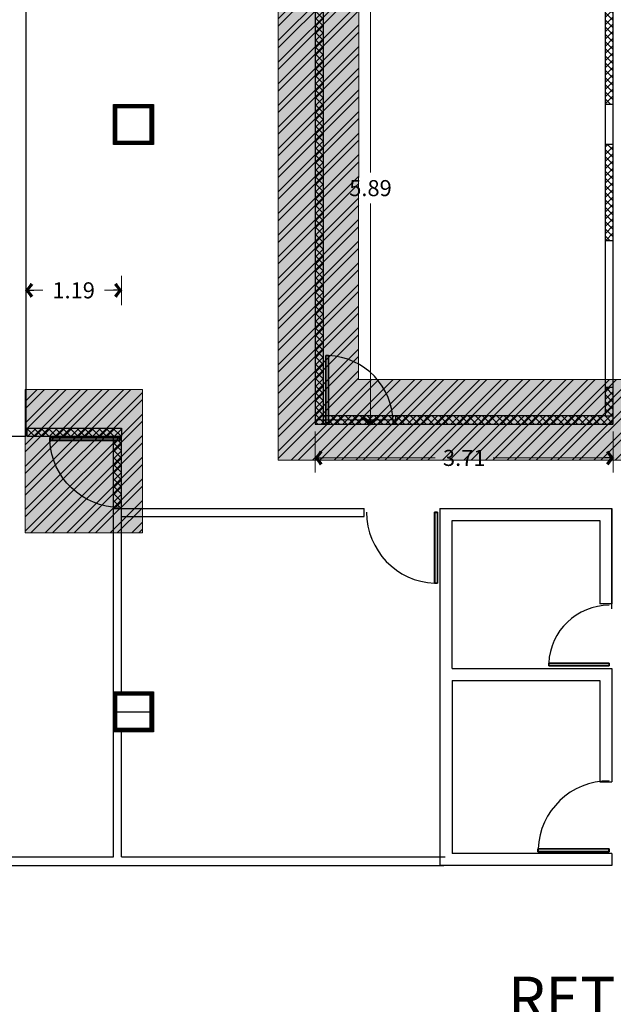
# Model space of a CAD drawing. Units: metres. Extents: x 2824 to 3665, y 573 to 766.
# Drawn here: x 3046 to 3054, y 702 to 714 of the extents above; entities that cross this region are included whole.
import ezdxf

# ---------------------------------------------------------------- set-up
doc = ezdxf.new("R2010")
doc.units = ezdxf.units.M
for name, color, linetype in [('1 actual', 170, 'Continuous'), ('1.3 plafon actual retiro', 60, 'Continuous'), ('1.4 Retiro Piso existente', 210, 'Continuous'), ('actual', 170, 'Continuous')]:
    doc.layers.add(name, color=color, linetype=linetype)
doc.styles.add('100', font='swissel.ttf', dxfattribs={"height": 0.254})
doc.styles.add('sw80', font='swissel.ttf', dxfattribs={"height": 0.2})
doc.dimstyles.get("Standard").update_dxf_attribs({"dimtxt": 0.2, "dimasz": 0.1, "dimexe": 0.18, "dimexo": 0.1, "dimgap": 0.09, "dimtad": 0, "dimtih": 1, "dimtoh": 1, "dimzin": 0, "dimdsep": 46, "dimtxsty": 'sw80', "dimblk": 'AR4', "dimcen": 0.09, "dimadec": 0, "dimazin": 0, "dimtfac": 1, "dimtix": 1, "dimtofl": 0, "dimtmove": 2, "dimatfit": 3, "dimfxl": 0.18, "dimtolj": 1, "dimtzin": 0, "dimarcsym": 0})

# ---------------------------------------------------------------- blocks, each defined once
blk = doc.blocks.new('P')
for p, q in [((0.003, 0.886), (0.003, 0)), ((0.04, 0), (0.04, 0.886))]:
    blk.add_line(p, q)
for points in [[(0.04, 0), (0.003, 0), (0.003, 0.886), (0.04, 0.886)], [(0.04, 0.886), (0.003, 0.886), (0.003, 0), (0.04, 0)]]:
    blk.add_lwpolyline(points, close=True)
at = {"const_width": 0.005}
blk.add_lwpolyline([(0.03, 0.876), (0.013, 0.876), (0.013, 0.01), (0.03, 0.01)], close=True, dxfattribs=at)
blk.add_arc((0.001, -0.001), 0.887, 0.0386, 87.4974)
blk = doc.blocks.new('AR4')
for p, q in [((0, 0), (-1, 0)), ((-0.82, 0.63), (-0.54, 0.85)), ((-0.25, 0), (-0.81, 0.74)), ((-0.81, -0.74), (-0.25, 0)), ((0.05, -0.07), (-0.65, 0.86)), ((-0.65, -0.86), (0.05, 0.07)), ((-0.54, -0.85), (-0.82, -0.63))]:
    blk.add_line(p, q)
at = {"const_width": 0.1}
blk.add_lwpolyline([(-0.69, -0.67), (-0.61, -0.73), (-0.06, 0), (-0.61, 0.73), (-0.69, 0.67), (-0.19, 0)], close=True, dxfattribs=at)
blk = doc.blocks.new('*D108')
at = {"layer": 'actual', "color": 0, "lineweight": -2, "transparency": 16777216}
for p, q in [((9.741, 7.046), (9.741, 7.411)), ((10.931, 7.046), (10.931, 7.411)), ((9.841, 7.231), (9.953, 7.231)), ((10.831, 7.231), (10.719, 7.231))]:
    blk.add_line(p, q, dxfattribs=at)
at = {"layer": 'DEFPOINTS', "color": 0, "lineweight": 0, "transparency": 16777216}
for p in [(9.741, 7.231), (9.741, 6.946), (10.931, 6.946)]:
    blk.add_point(p, dxfattribs=at)
at = {"layer": 'actual', "color": 0, "lineweight": -2, "transparency": 16777216, "xscale": 0.1, "yscale": 0.1, "zscale": 0.1, "rotation": 180}
blk.add_blockref('AR4', (9.741, 7.231), dxfattribs=at)
at = {"layer": 'actual', "color": 0, "lineweight": -2, "transparency": 16777216, "xscale": 0.1, "yscale": 0.1, "zscale": 0.1}
blk.add_blockref('AR4', (10.931, 7.231), dxfattribs=at)
at = {"layer": 'actual', "color": 0, "transparency": 16777216, "insert": (10.336, 7.231), "char_height": 0.2, "attachment_point": 5, "style": 'sw80'}
blk.add_mtext('\\A1;1.19', dxfattribs=at)
blk = doc.blocks.new('*D93')
at = {"layer": 'actual', "color": 0, "lineweight": -2, "transparency": 16777216}
for p, q in [((13.955, 11.448), (14.215, 11.448)), ((14.035, 11.348), (14.035, 8.698)), ((14.035, 5.663), (14.035, 8.312)), ((13.446, 5.563), (14.215, 5.563))]:
    blk.add_line(p, q, dxfattribs=at)
at = {"layer": 'DEFPOINTS', "color": 0, "lineweight": 0, "transparency": 16777216}
for p in [(13.855, 11.448), (13.346, 5.563), (14.035, 5.563)]:
    blk.add_point(p, dxfattribs=at)
at = {"layer": 'actual', "color": 0, "lineweight": -2, "transparency": 16777216, "xscale": 0.1, "yscale": 0.1, "zscale": 0.1}
for p, rotation in [((14.035, 11.448), 90), ((14.035, 5.563), 270)]:
    blk.add_blockref('AR4', p, dxfattribs=dict(at, rotation=rotation))
at = {"layer": 'actual', "color": 0, "transparency": 16777216, "insert": (14.035, 8.505), "char_height": 0.2, "attachment_point": 5, "style": 'sw80'}
blk.add_mtext('\\A1;5.89', dxfattribs=at)
blk = doc.blocks.new('*D102')
at = {"layer": 'actual', "color": 0, "lineweight": -2, "transparency": 16777216}
for p, q in [((13.346, 5.47), (13.346, 4.962)), ((17.061, 5.47), (17.061, 4.962)), ((13.446, 5.142), (14.842, 5.142)), ((16.961, 5.142), (15.564, 5.142))]:
    blk.add_line(p, q, dxfattribs=at)
at = {"layer": 'DEFPOINTS', "color": 0, "lineweight": 0, "transparency": 16777216}
for p in [(13.346, 5.57), (17.061, 5.57), (17.061, 5.142)]:
    blk.add_point(p, dxfattribs=at)
at = {"layer": 'actual', "color": 0, "lineweight": -2, "transparency": 16777216, "xscale": 0.1, "yscale": 0.1, "zscale": 0.1, "rotation": 180}
blk.add_blockref('AR4', (13.346, 5.142), dxfattribs=at)
at = {"layer": 'actual', "color": 0, "lineweight": -2, "transparency": 16777216, "xscale": 0.1, "yscale": 0.1, "zscale": 0.1}
blk.add_blockref('AR4', (17.061, 5.142), dxfattribs=at)
at = {"layer": 'actual', "color": 0, "transparency": 16777216, "insert": (15.203, 5.142), "char_height": 0.2, "attachment_point": 5, "style": 'sw80'}
blk.add_mtext('\\A1;3.71', dxfattribs=at)
blk = doc.blocks.new('*D103')
at = {"layer": 'actual', "color": 0, "lineweight": -2, "transparency": 16777216}
for p, q in [((17.161, 11.448), (17.734, 11.448)), ((17.554, 11.348), (17.554, 10.69)), ((17.554, 9.648), (17.554, 10.305)), ((17.161, 9.548), (17.734, 9.548))]:
    blk.add_line(p, q, dxfattribs=at)
at = {"layer": 'DEFPOINTS', "color": 0, "lineweight": 0, "transparency": 16777216}
for p in [(17.061, 11.448), (17.061, 9.548), (17.554, 9.548)]:
    blk.add_point(p, dxfattribs=at)
at = {"layer": 'actual', "color": 0, "lineweight": -2, "transparency": 16777216, "xscale": 0.1, "yscale": 0.1, "zscale": 0.1}
for p, rotation in [((17.554, 11.448), 90), ((17.554, 9.548), 270)]:
    blk.add_blockref('AR4', p, dxfattribs=dict(at, rotation=rotation))
at = {"layer": 'actual', "color": 0, "transparency": 16777216, "insert": (17.554, 10.498), "char_height": 0.2, "attachment_point": 5, "style": 'sw80'}
blk.add_mtext('\\A1;1.90', dxfattribs=at)
blk = doc.blocks.new('A$C2c0f8e04')
at = {"lineweight": 0, "transparency": 33554554}
h = blk.add_hatch(dxfattribs=at)
h.set_pattern_fill('ANSI37', color=162, scale=0.02)
h.paths.add_polyline_path([(13.446, 11.448), (13.766, 11.448), (13.766, 11.548), (13.346, 11.548), (13.346, 5.563), (13.446, 5.563)])
h.paths.add_polyline_path([(17.061, 5.667), (16.961, 5.667), (14.346, 5.667), (14.346, 5.563), (17.061, 5.563)])
h.paths.add_polyline_path([(13.512, 5.667), (13.512, 5.578), (13.476, 5.578), (13.476, 5.667), (13.446, 5.667), (13.446, 5.563), (14.346, 5.563), (14.346, 5.667)])
h.paths.add_polyline_path([(10.931, 5.513), (9.751, 5.513), (9.751, 5.413), (10.931, 5.413)])
h.paths.add_polyline_path([(0.526, 16.358), (0.426, 16.358), (0.426, 13.098), (0.526, 13.098)])
h = blk.add_hatch(dxfattribs=at)
h.set_pattern_fill('ANSI37', color=162, scale=0.02)
h.paths.add_polyline_path([(16.961, 9.548), (17.061, 9.548), (17.061, 11.448), (16.961, 11.448)])
h = blk.add_hatch(dxfattribs=at)
h.set_pattern_fill('ANSI37', color=162, scale=0.02)
h.paths.add_polyline_path([(17.061, 9.048), (16.961, 9.048), (16.961, 7.848), (17.061, 7.848)])
h = blk.add_hatch(dxfattribs=at)
h.set_pattern_fill('ANSI37', color=162, scale=0.02)
h.paths.add_polyline_path([(17.061, 6.018), (16.961, 6.018), (16.961, 5.667), (17.061, 5.667)])
h = blk.add_hatch(dxfattribs=at)
h.set_pattern_fill('ANSI37', color=162, scale=0.02)
h.paths.add_polyline_path([(10.931, 5.413), (10.831, 5.413), (10.831, 5.396), (10.912, 5.396), (10.912, 5.36), (10.831, 5.36), (10.831, 4.513), (10.931, 4.513)])
at = {"layer": 'actual'}
for p, q in [((9.741, 11.548), (9.741, 5.413)), ((9.741, 11.548), (9.741, 8.455)), ((13.346, 11.548), (13.346, 5.563)), ((13.346, 11.548), (13.346, 5.563)), ((13.446, 11.448), (13.446, 5.563)), ((13.446, 11.448), (13.446, 5.563)), ((16.961, 11.448), (16.961, 5.667)), ((17.061, 5.563), (17.061, 11.448)), ((9.741, 8.455), (9.741, 8.305)), ((9.741, 8.455), (9.741, 8.305)), ((9.741, 8.305), (9.741, 5.563)), ((16.961, 5.667), (13.446, 5.667)), ((16.961, 5.667), (14.346, 5.667)), ((14.346, 5.667), (14.346, 5.568)), ((14.346, 5.667), (14.346, 5.568)), ((9.741, 5.563), (9.741, 5.413)), ((9.741, 5.563), (9.741, 5.413)), ((13.346, 5.563), (13.446, 5.563)), ((13.346, 5.563), (17.061, 5.563)), ((8.467, 5.413), (9.741, 5.413)), ((8.467, 5.413), (9.741, 5.413)), ((9.751, 5.513), (10.931, 5.513)), ((9.751, 5.513), (9.751, 5.413)), ((9.751, 5.513), (10.931, 5.513)), ((9.751, 5.513), (9.751, 5.413)), ((9.751, 5.413), (10.931, 5.413)), ((9.751, 5.413), (10.931, 5.413)), ((10.831, 0.168), (10.831, 5.413)), ((10.931, 5.513), (10.931, 5.413)), ((10.931, 5.513), (10.931, 5.413)), ((10.931, 2.203), (10.931, 5.413)), ((10.831, 4.513), (13.957, 4.513)), ((10.831, 0.168), (10.831, 4.513)), ((10.831, 4.513), (13.957, 4.513)), ((13.957, 4.413), (13.957, 4.513)), ((13.957, 4.413), (13.957, 4.513)), ((14.901, 4.513), (17.041, 4.513)), ((14.901, 4.513), (14.901, 0.063)), ((14.901, 4.513), (17.041, 4.513)), ((14.901, 4.513), (14.901, 0.063)), ((14.966, 4.513), (17.041, 4.513)), ((14.966, 4.513), (17.041, 4.513)), ((17.041, 3.263), (17.041, 4.513)), ((17.041, 4.513), (17.041, 3.323)), ((17.041, 3.263), (17.041, 4.513)), ((17.041, 4.513), (17.041, 3.323)), ((10.931, 4.413), (13.957, 4.413)), ((10.931, 2.203), (10.931, 4.413)), ((10.931, 4.413), (13.957, 4.413)), ((15.051, 4.363), (16.891, 4.363)), ((15.051, 2.518), (15.051, 4.363)), ((15.051, 4.363), (16.891, 4.363)), ((15.051, 2.518), (15.051, 4.363)), ((16.891, 4.363), (16.891, 3.323)), ((16.891, 4.363), (16.891, 3.323)), ((17.041, 3.323), (16.891, 3.323)), ((17.041, 3.323), (16.891, 3.323)), ((15.051, 2.518), (17.041, 2.518)), ((15.051, 2.518), (17.041, 2.518)), ((17.041, 2.518), (17.041, 1.105)), ((17.041, 2.518), (17.041, 1.105)), ((17.041, 2.485), (17.041, 1.105)), ((17.041, 2.485), (17.041, 1.105)), ((15.051, 2.368), (16.891, 2.368)), ((15.051, 2.368), (15.051, 0.213)), ((15.051, 2.368), (16.891, 2.368)), ((15.051, 2.368), (15.051, 0.213)), ((16.891, 2.368), (16.891, 1.105)), ((16.891, 2.368), (16.891, 1.105)), ((10.831, 1.978), (11.331, 1.978)), ((10.831, 1.978), (11.331, 1.978)), ((10.931, 0.168), (10.931, 1.753)), ((10.931, 0.168), (10.931, 1.753)), ((17.041, 1.72), (17.041, 1.105)), ((17.041, 1.72), (17.041, 1.105)), ((17.041, 1.72), (17.041, 1.105)), ((17.041, 1.72), (17.041, 1.105)), ((16.891, 1.105), (17.041, 1.105)), ((16.891, 1.105), (17.041, 1.105)), ((16.911, 1.105), (17.041, 1.105)), ((16.911, 1.105), (17.041, 1.105)), ((8.471, 0.168), (10.831, 0.168)), ((8.471, 0.168), (10.831, 0.168)), ((10.931, 0.168), (14.966, 0.168)), ((10.931, 0.168), (14.966, 0.168)), ((17.041, 0.213), (15.051, 0.213)), ((17.041, 0.213), (15.051, 0.213)), ((17.041, 0.213), (17.041, 0.063)), ((17.041, 0.213), (17.041, 0.063)), ((17.041, 0.193), (17.041, 0.063)), ((17.041, 0.193), (17.041, 0.063)), ((17.041, 0.168), (17.041, 0.063)), ((17.041, 0.168), (17.041, 0.063)), ((17.041, 0.168), (17.041, 0.063)), ((17.041, 0.168), (17.041, 0.063)), ((8.471, 0.063), (14.951, 0.063)), ((8.471, 0.063), (14.951, 0.063)), ((17.041, 0.063), (14.901, 0.063)), ((17.041, 0.063), (14.901, 0.063)), ((17.041, 0.063), (14.951, 0.063)), ((17.041, 0.063), (14.951, 0.063))]:
    blk.add_line(p, q, dxfattribs=at)
at = {"layer": 'actual', "const_width": 0.05}
for points in [[(11.306, 9.073), (10.856, 9.073), (10.856, 9.523), (11.306, 9.523)], [(11.306, 1.753), (10.856, 1.753), (10.856, 2.203), (11.306, 2.203)], [(11.306, 1.753), (10.856, 1.753), (10.856, 2.203), (11.306, 2.203)]]:
    blk.add_lwpolyline(points, close=True, dxfattribs=at)
at = {"layer": 'actual'}
for points in [[(10.831, 9.548), (11.331, 9.548), (11.331, 9.048), (10.831, 9.048)], [(10.831, 2.228), (11.331, 2.228), (11.331, 1.728), (10.831, 1.728)], [(10.831, 2.228), (11.331, 2.228), (11.331, 1.728), (10.831, 1.728)]]:
    blk.add_lwpolyline(points, close=True, dxfattribs=at)
for points in [[(17.061, 9.548), (16.961, 9.548)], [(17.061, 9.048), (16.961, 9.048)], [(17.061, 7.848), (16.961, 7.848)], [(17.061, 6.018), (16.961, 6.018)], [(16.961, 5.667), (17.061, 5.667)]]:
    blk.add_lwpolyline(points, dxfattribs=at)
at = {"layer": 'actual', "xscale": 0.9502068165948003, "yscale": 0.9502068165948003, "zscale": 0.9502068165948003}
blk.add_blockref('P', (13.474, 5.577), dxfattribs=at)
blk.add_blockref('P', (13.474, 5.577), dxfattribs=at)
at = {"layer": 'actual', "rotation": 90}
for p, xscale, yscale, zscale in [((10.912, 5.399), -0.9840104018032889, 0.9840104018032889, 0.9840104018032605), ((10.912, 5.399), -0.9840104018032889, 0.9840104018032889, 0.9840104018032605), ((17.01, 2.55), 0.8511177586767644, 0.8511177586767644, 0.8511177586767644), ((17.01, 2.55), 0.8511177586767644, 0.8511177586767644, 0.8511177586767644)]:
    blk.add_blockref('P', p, dxfattribs=dict(at, xscale=xscale, yscale=yscale, zscale=zscale))
at = {"layer": 'actual'}
for p, rotation in [((14.874, 4.465), 180), ((14.874, 4.465), 180), ((17.008, 0.23), 90), ((17.008, 0.23), 90)]:
    blk.add_blockref('P', p, dxfattribs=dict(at, rotation=rotation))
for base, p1, p2, picture, middle in [((14.035061, 5.562501), (13.854772, 11.447502), (13.345826, 5.562501), '*D93', (14.035061, 8.505001)), ((17.554, 9.548), (17.061, 11.448), (17.061, 9.548), '*D103', (17.554, 10.498))]:
    dim = blk.add_linear_dim(base=base, p1=p1, p2=p2, angle=90, dimstyle='Standard', dxfattribs=at)
    dim.commit()
    dim.dimension.update_dxf_attribs({"geometry": picture, "text_midpoint": middle})
for base, p1, p2, picture, middle in [((9.741, 7.231), (10.931, 6.946), (9.741, 6.946), '*D108', (10.336, 7.231)), ((17.0606, 5.1422), (13.3458, 5.5703), (17.0606, 5.5703), '*D102', (15.2032, 5.1422))]:
    dim = blk.add_linear_dim(base=base, p1=p1, p2=p2, dimstyle='Standard', dxfattribs=at)
    dim.commit()
    dim.dimension.update_dxf_attribs({"geometry": picture, "text_midpoint": middle})

msp = doc.modelspace()

# ---------------------------------------------------------------- hatches: boundary and pattern name
at = {"layer": '1.3 plafon actual retiro', "lineweight": 13, "ltscale": 0.5, "transparency": 33554687}
h = msp.add_hatch(dxfattribs=at)
h.set_pattern_fill('ANSI32', color=256, scale=0.02)
h.set_pattern_definition([(45, (11.77998, -6.97179), (-0.134703842, 0.134703842), []), (45, (11.86978, -6.97179), (-0.134703842, 0.134703842), [])])
h.paths.add_polyline_path([(3052.0768, 717.4051), (3051.0723, 717.4051), (3051.0723, 715.8759), (3049.7186, 715.8759), (3049.7186, 708.8324), (3054.3944, 708.8324), (3054.3944, 709.8369), (3050.7205, 709.8369), (3050.7229, 714.8714), (3053.7444, 714.8714), (3053.7444, 715.8759), (3052.0768, 715.8759)])
h.paths.add_polyline_path([(3048.0279, 709.7108), (3046.5672, 709.7108), (3046.5672, 707.9249), (3048.0279, 707.9249)])
h.paths.add_polyline_path([(3054.3116, 717.4051), (3053.3071, 717.4051), (3053.3071, 716.1403), (3054.3116, 716.1403)], flags=17)
at = {"layer": '1.4 Retiro Piso existente', "lineweight": 13, "ltscale": 0.5}
h = msp.add_hatch(dxfattribs=at)
h.set_pattern_fill('ANSI33', color=256, scale=0.02, angle=75)
h.set_pattern_definition([(120, (11.77998, -6.97179), (-0.1099852263, -0.0635), []), (120, (11.80322, -6.88505), (-0.1099852263, -0.0635), [0.0635, -0.03175])])
h.paths.add_polyline_path([(3052.0768, 717.4051), (3051.0723, 717.4051), (3051.0723, 715.8759), (3049.7186, 715.8759), (3049.7186, 708.8324), (3054.3944, 708.8324), (3054.3944, 709.8369), (3050.7205, 709.8369), (3050.7229, 714.8714), (3053.7444, 714.8714), (3053.7444, 715.8759), (3052.0768, 715.8759)])
h.paths.add_polyline_path([(3048.0279, 709.7108), (3046.5672, 709.7108), (3046.5672, 707.9249), (3048.0279, 707.9249)])
h.paths.add_polyline_path([(3054.3116, 717.4051), (3053.3071, 717.4051), (3053.3071, 716.1403), (3054.3116, 716.1403)], flags=17)

# ---------------------------------------------------------------- linework, layer by layer
at = {"layer": '1.3 plafon actual retiro', "lineweight": 13, "ltscale": 0.5, "transparency": 33554687}
msp.add_lwpolyline([(3054.3944, 708.8324), (3049.7186, 708.8324), (3049.7186, 715.8759), (3051.0723, 715.8759), (3051.0723, 717.4051), (3052.0768, 717.4051), (3052.0768, 715.8759), (3053.7444, 715.8759), (3053.7444, 714.8714), (3050.7229, 714.8714), (3050.7205, 709.8369), (3054.3944, 709.8369), (3054.3944, 708.8324)], dxfattribs=at)
msp.add_lwpolyline([(3048.0279, 707.9249), (3048.0279, 709.7108), (3046.5672, 709.7108), (3046.5672, 707.9249)], close=True, dxfattribs=at)
at = {"layer": '1.4 Retiro Piso existente', "lineweight": 13, "ltscale": 0.5}
for points in [[(3054.3944, 708.8324), (3049.7186, 708.8324), (3049.7186, 715.8759), (3051.0723, 715.8759), (3051.0723, 717.4051), (3052.0768, 717.4051), (3052.0768, 715.8759), (3053.7444, 715.8759), (3053.7444, 714.8714), (3050.7229, 714.8714), (3050.7205, 709.8369), (3054.3944, 709.8369), (3054.3944, 708.8324)], [(3054.3944, 708.8324), (3049.7186, 708.8324), (3049.7186, 715.8759), (3051.0723, 715.8759), (3051.0723, 717.4051), (3052.0768, 717.4051), (3052.0768, 715.8759), (3053.7444, 715.8759), (3053.7444, 714.8714), (3050.7229, 714.8714), (3050.7205, 709.8369), (3054.3944, 709.8369), (3054.3944, 708.8324)], [(3049.7186, 709.9415), (3049.7186, 715.2647)], [(3050.72, 708.8324), (3049.7187, 708.8324), (3049.7186, 709.9415)], [(3051.1796, 709.3347), (3050.1796, 709.3347)]]:
    msp.add_lwpolyline(points, dxfattribs=at)
msp.add_lwpolyline([(3048.0279, 707.9249), (3048.0279, 709.7108), (3046.5672, 709.7108), (3046.5672, 707.9249)], close=True, dxfattribs=at)
msp.add_lwpolyline([(3048.0279, 707.9249), (3048.0279, 709.7108), (3046.5672, 709.7108), (3046.5672, 707.9249)], close=True, dxfattribs=at)

# ---------------------------------------------------------------- block references
at = {"layer": '1 actual', "lineweight": 0}
msp.add_blockref('A$C2c0f8e04', (3036.8337, 703.7172), dxfattribs=at)

# ---------------------------------------------------------------- texts
at = {"linetype": 'Continuous', "insert": (3060.3814, 702.3935), "char_height": 0.5376, "width": 28.997126, "attachment_point": 2, "style": '100'}
msp.add_mtext('RETIRO DE PISO ACTUAL POR REPOSICION DE ', dxfattribs=at)

doc.saveas('drawing.dxf')
